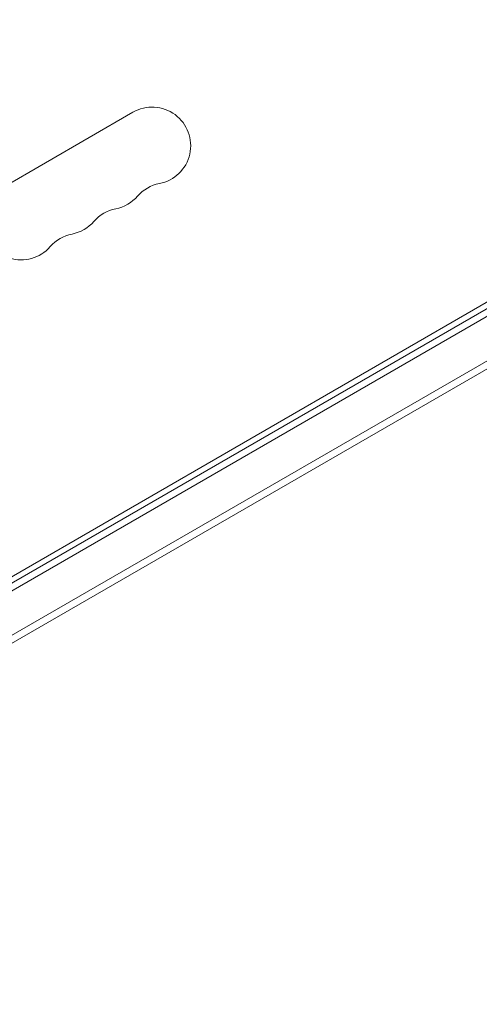
# Model space of a CAD drawing. Units: millimetres. Extents: x -6376 to 6027, y -4929 to 4576.
# Drawn here: x 1622 to 1789, y -925 to -567 of the extents above; entities that cross this region are included whole.
import ezdxf

# ---------------------------------------------------------------- set-up
doc = ezdxf.new("R2010")
doc.units = ezdxf.units.MM
doc.header["$LTSCALE"] = 20
doc.layers.add('2d', color=230, linetype='Continuous')

msp = doc.modelspace()

# ---------------------------------------------------------------- linework, layer by layer
at = {"layer": '2d', "lineweight": 0}
for p, q in [((1127.9, -1055.5), (1973.14, -567.5)), ((1974.44, -569.64), (1129.1, -1057.69)), ((1981.79, -581.56), (1135.75, -1070.02)), ((1981.61, -584.55), (1138.43, -1071.36)), ((1662.89, -601.13), (1615.26, -628.63)), ((1171.28, -1028.14), (1805.81, -661.8))]:
    msp.add_line(p, q, dxfattribs=at)
for centre, start, end in [((1669.89, -613.26), 280.8901, 120), ((1622.26, -640.76), 120, 319.1099), ((1675.18, -640.75), 100.8901, 139.1099), ((1654.01, -622.42), 280.8901, 319.1099), ((1659.3, -649.92), 100.8901, 139.1099), ((1638.14, -631.59), 280.8901, 319.1099), ((1643.43, -659.08), 100.8901, 139.1099)]:
    msp.add_arc(centre, 14, start, end, dxfattribs=at)

doc.saveas('drawing.dxf')
